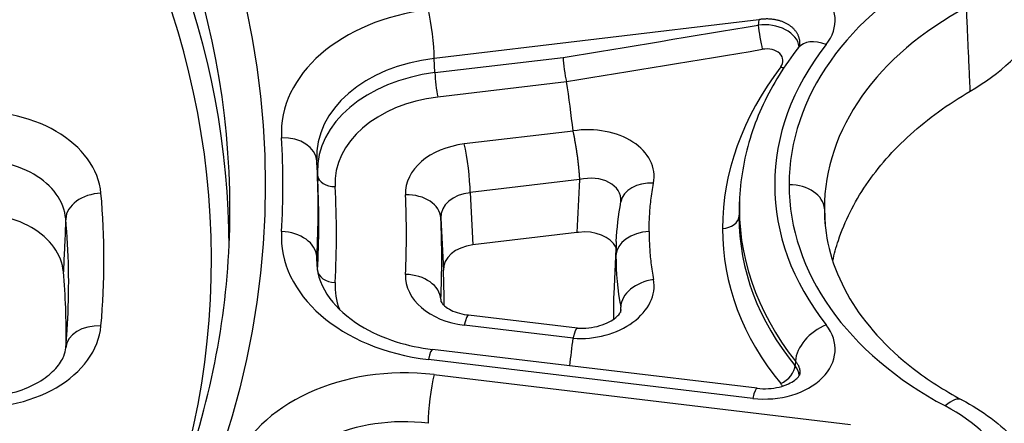
# Model space of a CAD drawing. Units: millimetres. Extents: x 2090 to 2560, y 1401 to 1880.
# Drawn here: x 2495 to 2523, y 1506 to 1518 of the extents above; entities that cross this region are included whole.
import ezdxf

# ---------------------------------------------------------------- set-up
doc = ezdxf.new("R2010")
doc.units = ezdxf.units.MM

msp = doc.modelspace()

# ---------------------------------------------------------------- linework, layer by layer
for p, q in [((2516.06, 1517.547), (2506.87, 1516.448)), ((2516.06, 1517.547), (2516.047, 1517.394)), ((2506.89, 1516.046), (2506.87, 1516.448)), ((2506.89, 1516.046), (2510.518, 1516.48)), ((2506.973, 1515.357), (2510.616, 1515.792)), ((2503.942, 1514.908), (2503.942, 1514.908)), ((2510.802, 1514.393), (2507.72, 1514.025)), ((2503.551, 1513.363), (2503.571, 1512.973)), ((2510.987, 1513.016), (2507.887, 1512.646)), ((2507.887, 1512.646), (2507.96, 1511.165)), ((2515.521, 1512.499), (2515.51, 1512.284)), ((2517.921, 1512.19), (2517.945, 1511.706)), ((2507.054, 1511.926), (2507.127, 1510.446)), ((2510.905, 1511.517), (2507.96, 1511.165)), ((2512.027, 1511.258), (2511.954, 1509.772)), ((2503.562, 1510.452), (2503.542, 1510.832)), ((2507.054, 1509.625), (2507.057, 1509.567)), ((2510.925, 1508.808), (2507.839, 1509.177)), ((2510.802, 1508.523), (2507.72, 1508.891)), ((2516.013, 1507.104), (2506.822, 1508.203)), ((2515.894, 1506.818), (2506.703, 1507.917)), ((2517.1, 1507.873), (2517.089, 1507.753)), ((2506.862, 1507.49), (2518.662, 1506.079))]:
    msp.add_line(p, q)
msp.add_ellipse((2456.047, 1512.872), major_axis=(-46.035, 0), ratio=0.707107)
for centre, major_axis, ratio, start_param, end_param in [((2456.047, 1512.177), (45.035, 0), 0.707107, 6.265729, 9.442234), ((2456.047, 1511.098), (-45.009, 0), 0.707107, 3.141182, 6.283596), ((2456.047, 1510.751), (44.509, 0), 0.707107, 6.056944, 9.65102), ((2455.612, 1474.954), (95, 0), 0.707107, 2.369252, 7.041752), ((2518.168, 1519.076), (6.473, 0.623), 0.715388, 5.285501, 6.253226), ((2528.02, 1512.872), (-11.098, 0), 0.707107, 5.357443, 6.283186), ((2516.222, 1517.53), (2.004, 0.009), 0.706327, 5.771189, 8.015607), ((2507.542, 1514.34), (-5.003, 0.007), 0.706948, 4.881989, 6.324628), ((2506.703, 1517.12), (0.119, -0.993), 0.117872, 0.81326, 2.349149), ((2528.02, 1512.19), (-10.099, 0), 0.707107, 5.357443, 6.283186), ((2451.038, 2192.808), (-908.162, -225.105), 0.721466, 1.458354, 1.464361), ((2516.212, 1516.711), (-1.002, -0.002), 0.691877, 3.248521, 4.877105), ((2516.13, 1517.058), (-0.083, 0.493), 0.073562, 0.808752, 2.347963), ((2528.047, 1512.872), (-11.534, 0), 0.707107, 5.774502, 6.791869), ((2517.973, 1516.137), (-0.785, 0.619), 0.617577, 5.165605, 6.283186), ((2451.119, 2192.483), (-908.647, -225.225), 0.721466, 1.458339, 1.464361), ((2516.245, 1516.36), (-0.502, -0.05), 0.704981, 2.562581, 4.806047), ((2507.542, 1513.633), (-4.004, 0.061), 0.711954, 4.892026, 6.329348), ((2510.601, 1516.144), (0.07, -0.495), 0.097824, 3.952764, 5.488653), ((2507.56, 1513.269), (-4.002, -0.021), 0.704393, 4.877126, 6.295869), ((2506.973, 1515.71), (0.059, -0.496), 0.117872, 3.954852, 5.490742), ((2528.036, 1512.344), (12.964, 1.41), 0.703279, 2.555946, 3.065261), ((2516.652, 1516.559), (0.399, -0.302), 0.590491, 5.206808, 5.413083), ((2496.134, 1514.04), (14.482, 1.751), 0.032014, 0.001191, 0.003724), ((2456.047, 1511.458), (54.912, 0), 0.707107, 0.075716, 0.111827), ((2507.56, 1512.915), (-3.502, 0.005), 0.706948, 4.881988, 6.324298), ((2493.932, 1512.469), (3.502, 0.006), 0.707284, 0.062887, 1.699124), ((2511.093, 1513.008), (-2, -0.178), 0.704374, 2.949906, 4.795921), ((2502.543, 1513.494), (0.998, 0.057), 0.70653, 0, 1.530436), ((2456.047, 1512.872), (46.534, 0), 0.707107, 6.242792, 6.323578), ((2508.056, 1512.63), (-2.001, 0.003), 0.706955, 4.881973, 6.316127), ((2507.72, 1513.318), (0.119, -0.993), 0.117872, 0.81326, 2.349149), ((2493.932, 1511.762), (2.502, 0.056), 0.718388, 0.047622, 1.683859), ((2507.542, 1513.633), (-4.004, 0.061), 0.711954, 0.046163, 0.049327), ((2502.543, 1513.494), (0.998, 0.057), 0.70653, 6.277732, 6.283185), ((2456.047, 1512.19), (47.534, 0), 0.707107, 6.242792, 6.318113), ((2456.047, 1511.799), (47.553, 0), 0.707107, 6.243122, 6.318113), ((2504.061, 1513.172), (-0.499, -0.028), 0.706539, 0.04495, 1.530765), ((9824.065, 2131.555), (-7204.987, -1785.89), 0.721466, 6.065032, 6.065306), ((2511.152, 1512.303), (-0.991, -0.249), 0.715336, 2.922869, 4.698495), ((2513.142, 1512.21), (-0.984, 0.179), 0.694165, 4.899516, 6.283186), ((2497.427, 1511.924), (-0.996, -0.09), 0.705652, 4.648363, 6.184253), ((2456.047, 1510.751), (41.466, 0), 0.707107, 6.219028, 6.347343), ((2456.047, 1511.458), (48.053, 0), 0.707107, 6.243122, 6.323249), ((2508.056, 1511.923), (-1.001, 0.058), 0.726138, 4.924346, 6.358498), ((2528.02, 1512.872), (-11.098, 0), 0.707107, 6.283185, 7.208928), ((2516.922, 1512.165), (1, 0), 0.707107, 0.034906, 1.570796), ((2506.056, 1511.879), (0.999, 0.045), 0.706747, 0.003025, 1.538915), ((2456.047, 1511.458), (50.034, 0), 0.707107, 6.251288, 6.315083), ((2528.047, 1512.19), (-12.534, 0), 0.707107, 6.248257, 6.791869), ((2493.867, 1510.292), (-2.501, -0.005), 0.707282, 3.202471, 4.84071), ((2528.011, 1512.683), (12.47, 1.404), 0.702631, 3.027635, 3.062661), ((2528.02, 1512.19), (-10.099, 0), 0.707107, 6.283185, 6.318111), ((2456.047, 1510.068), (40.466, 0), 0.707107, 6.248257, 6.347343), ((2456.047, 1510.776), (51.034, 0), 0.707107, 6.251288, 6.315083), ((2515.003, 1511.986), (0.5, 0), 0.707107, 4.77541, 6.248279), ((2528.011, 1512.683), (-12.47, -1.404), 0.702633, 6.204258, 6.713353), ((2507.542, 1511.404), (5.003, 0.007), 0.706948, 3.10015, 4.542789), ((2502.543, 1510.836), (0.998, -0.057), 0.70653, 0.075267, 1.611156), ((2511.07, 1510.819), (-1.001, -0.002), 0.707214, 4.821324, 4.876525), ((2511.07, 1510.822), (1.001, 0.089), 0.704348, 0.269114, 1.61893), ((2513.017, 1510.837), (-1, 0), 0.707107, 4.773187, 6.248279), ((2528.036, 1512.34), (-12.965, -1.401), 0.703332, 6.207307, 6.716622), ((2527.924, 1511.672), (-15.866, -1.618), 0.705276, 6.17628, 6.211386), ((2508.128, 1510.467), (-1.001, 0.001), 0.706956, 4.881974, 6.314937), ((2507.542, 1510.697), (4.004, -0.041), 0.701666, 3.10821, 3.18579), ((2527.924, 1511.672), (-15.866, -1.618), 0.705276, 6.211388, 6.340964), ((2456.047, 1508.63), (40.395, 0), 0.707107, 6.273578, 6.345338), ((2507.542, 1510.697), (4.004, -0.041), 0.701666, 3.18579, 3.185793), ((2507.56, 1510.354), (4.002, 0.03), 0.709554, 3.09631, 3.101332), ((2504.061, 1510.451), (-0.499, 0.028), 0.706539, 0.074938, 1.610828), ((2456.047, 1509.337), (51.105, 0), 0.707107, 0.003051, 0.030707), ((2508.056, 1510.286), (2.001, 0.003), 0.706955, 3.108651, 4.542805), ((2506.056, 1509.623), (0.999, -0.045), 0.706747, 0.066788, 1.602678), ((2511.093, 1509.926), (-2.001, -0.153), 0.70181, 1.371135, 3.217149), ((2513.142, 1509.477), (-0.983, -0.183), 0.708181, 4.643082, 6.118814), ((2507.56, 1510), (3.502, 0.005), 0.706948, 3.10048, 3.409136), ((2508.056, 1509.579), (1.001, -0.044), 0.68531, 3.138516, 3.207342), ((2527.91, 1510.24), (-15.92, -1.727), 0.705035, 6.171717, 6.234623), ((10530.556, 812.325), (-8002.442, 885.04), 0.678781, 0.034512, 0.034541), ((2511.152, 1509.219), (-1, -0.187), 0.658448, 2.978545, 3.149972), ((2507.72, 1508.184), (0.119, 0.993), 0.117872, 0, 0.792443), ((2493.932, 1509.033), (-3.502, 0.006), 0.707284, 1.442469, 3.078706), ((2497.427, 1508.164), (-0.996, 0.09), 0.705652, 4.776415, 6.283185), ((2516.222, 1508.214), (-2.004, 0.009), 0.706327, 1.409171, 3.653589), ((2517.973, 1508.193), (-0.785, -0.619), 0.617577, 4.259173, 5.795063), ((2456.047, 1511.458), (54.912, 0), 0.707107, 6.18724, 6.207469), ((2506.703, 1507.21), (0.119, 0.993), 0.117872, 0, 0.792443), ((2506.034, 1504.001), (-5.002, 0.007), 0.707427, 4.547028, 6.038388), ((2516.652, 1507.593), (0.386, 0.318), 0.64355, 4.298636, 5.781243), ((2516.212, 1507.404), (1.002, -0.003), 0.719551, 0.08944, 0.50897), ((2506.862, 1506.783), (-0.119, -0.993), 0.117872, 3.934036, 5.469926), ((2515.894, 1506.111), (0.119, 0.993), 0.117872, 0, 0.792443), ((2516.245, 1507.049), (-0.503, -0.04), 0.696333, 3.358028, 3.594532), ((2521.347, 1505.894), (0.47, 0.883), 0.425142, 0, 0.896624), ((2518.035, 1503.494), (-5.504, -0.004), 0.706648, 2.930421, 4.066103), ((2506.034, 1503.294), (-4.002, 0.047), 0.714563, 4.554565, 6.045925)]:
    msp.add_ellipse(centre, major_axis=major_axis, ratio=ratio, start_param=start_param, end_param=end_param)
for points, knots in [([(2522.053, 1515.523), (2522.051, 1515.553), (2522.05, 1515.584), (2522.049, 1515.615), (2522.042, 1515.77), (2522.035, 1515.928), (2522.028, 1516.087), (2522.021, 1516.251), (2522.013, 1516.416), (2522.006, 1516.585), (2522.005, 1516.612), (2522.004, 1516.639), (2522.002, 1516.666), (2521.994, 1516.863), (2521.985, 1517.063), (2521.976, 1517.268), (2521.971, 1517.381), (2521.966, 1517.497), (2521.961, 1517.613), (2521.956, 1517.706), (2521.952, 1517.801), (2521.948, 1517.896)], [0, 0, 0, 0, 0.041141, 0.041141, 0.041141, 0.25, 0.25, 0.25, 0.465321, 0.465321, 0.465321, 0.5, 0.5, 0.5, 0.75, 0.75, 0.75, 0.888726, 0.888726, 0.888726, 1, 1, 1, 1]), ([(2517.227, 1516.827), (2517.227, 1516.833), (2517.228, 1516.838), (2517.228, 1516.844), (2517.229, 1516.855), (2517.229, 1516.867), (2517.229, 1516.878), (2517.229, 1516.89), (2517.229, 1516.902), (2517.228, 1516.913), (2517.227, 1516.925), (2517.226, 1516.936), (2517.224, 1516.947), (2517.223, 1516.959), (2517.221, 1516.97), (2517.219, 1516.982), (2517.217, 1516.993), (2517.214, 1517.004), (2517.211, 1517.015), (2517.208, 1517.026), (2517.205, 1517.038), (2517.201, 1517.049), (2517.197, 1517.06), (2517.193, 1517.071), (2517.189, 1517.081), (2517.185, 1517.092), (2517.18, 1517.103), (2517.175, 1517.114), (2517.17, 1517.124), (2517.164, 1517.135), (2517.159, 1517.145), (2517.153, 1517.156), (2517.147, 1517.166), (2517.14, 1517.176), (2517.134, 1517.187), (2517.127, 1517.197), (2517.12, 1517.206), (2517.113, 1517.216), (2517.106, 1517.226), (2517.098, 1517.236), (2517.09, 1517.245), (2517.082, 1517.255), (2517.074, 1517.264), (2517.065, 1517.274), (2517.057, 1517.283), (2517.048, 1517.292), (2517.039, 1517.301), (2517.029, 1517.31), (2517.02, 1517.318), (2517.01, 1517.327), (2517.001, 1517.335), (2516.99, 1517.344), (2516.98, 1517.352), (2516.97, 1517.36), (2516.959, 1517.368), (2516.949, 1517.376), (2516.938, 1517.383), (2516.926, 1517.391), (2516.915, 1517.398), (2516.904, 1517.406), (2516.892, 1517.413), (2516.88, 1517.42), (2516.868, 1517.427), (2516.856, 1517.433), (2516.844, 1517.44), (2516.832, 1517.446), (2516.819, 1517.452), (2516.806, 1517.459), (2516.794, 1517.465), (2516.781, 1517.47), (2516.768, 1517.476), (2516.754, 1517.481), (2516.741, 1517.487), (2516.727, 1517.492), (2516.714, 1517.497), (2516.7, 1517.502), (2516.686, 1517.506), (2516.672, 1517.511), (2516.658, 1517.515), (2516.644, 1517.519), (2516.63, 1517.523), (2516.615, 1517.527), (2516.601, 1517.531), (2516.586, 1517.534), (2516.571, 1517.538), (2516.557, 1517.541), (2516.542, 1517.544), (2516.527, 1517.547), (2516.512, 1517.549), (2516.497, 1517.552), (2516.482, 1517.554), (2516.467, 1517.556), (2516.451, 1517.558), (2516.436, 1517.56), (2516.421, 1517.561), (2516.405, 1517.563), (2516.39, 1517.564), (2516.374, 1517.565), (2516.359, 1517.566), (2516.343, 1517.566), (2516.328, 1517.567), (2516.312, 1517.567), (2516.296, 1517.567), (2516.281, 1517.567), (2516.265, 1517.567), (2516.249, 1517.566), (2516.234, 1517.566), (2516.218, 1517.565), (2516.202, 1517.564), (2516.186, 1517.563), (2516.171, 1517.562), (2516.155, 1517.56), (2516.139, 1517.558), (2516.123, 1517.557), (2516.108, 1517.554), (2516.092, 1517.552), (2516.076, 1517.55), (2516.06, 1517.547)], [0.198576, 0.198576, 0.198576, 0.198576, 0.2083333, 0.2083333, 0.2083333, 0.2291667, 0.2291667, 0.2291667, 0.25, 0.25, 0.25, 0.2708333, 0.2708333, 0.2708333, 0.2916667, 0.2916667, 0.2916667, 0.3125, 0.3125, 0.3125, 0.3333333, 0.3333333, 0.3333333, 0.3541667, 0.3541667, 0.3541667, 0.375, 0.375, 0.375, 0.3958333, 0.3958333, 0.3958333, 0.4166667, 0.4166667, 0.4166667, 0.4375, 0.4375, 0.4375, 0.4583333, 0.4583333, 0.4583333, 0.4791667, 0.4791667, 0.4791667, 0.5, 0.5, 0.5, 0.5208333, 0.5208333, 0.5208333, 0.5416667, 0.5416667, 0.5416667, 0.5625, 0.5625, 0.5625, 0.5833333, 0.5833333, 0.5833333, 0.6041667, 0.6041667, 0.6041667, 0.625, 0.625, 0.625, 0.6458333, 0.6458333, 0.6458333, 0.6666667, 0.6666667, 0.6666667, 0.6875, 0.6875, 0.6875, 0.7083333, 0.7083333, 0.7083333, 0.7291667, 0.7291667, 0.7291667, 0.75, 0.75, 0.75, 0.7708333, 0.7708333, 0.7708333, 0.7916667, 0.7916667, 0.7916667, 0.8125, 0.8125, 0.8125, 0.8333333, 0.8333333, 0.8333333, 0.8541667, 0.8541667, 0.8541667, 0.875, 0.875, 0.875, 0.8958333, 0.8958333, 0.8958333, 0.9166667, 0.9166667, 0.9166667, 0.9375, 0.9375, 0.9375, 0.9583333, 0.9583333, 0.9583333, 0.9791667, 0.9791667, 0.9791667, 1, 1, 1, 1]), ([(2517.188, 1516.756), (2517.212, 1516.788), (2517.221, 1516.808), (2517.227, 1516.825), (2517.227, 1516.827), (2517.227, 1516.827)], [0, 0, 0, 0, 0.03616092, 0.03616092, 0.0608775, 0.0608775, 0.0608775, 0.0608775]), ([(2517.188, 1516.756), (2516.988, 1516.503), (2516.804, 1516.242), (2516.47, 1515.705), (2516.321, 1515.429), (2516.057, 1514.866), (2515.944, 1514.579), (2515.756, 1513.996), (2515.681, 1513.7), (2515.571, 1513.102), (2515.536, 1512.801), (2515.521, 1512.499)], [4.2037054, 4.2037054, 4.2037054, 4.2037054, 4.2984566, 4.2984566, 4.3932077, 4.3932077, 4.4879588, 4.4879588, 4.58271, 4.58271, 4.6774611, 4.6774611, 4.6774611, 4.6774611]), ([(2518.159, 1510.707), (2518.2, 1510.903), (2518.253, 1511.1), (2518.496, 1511.834), (2518.76, 1512.362), (2519.447, 1513.371), (2519.868, 1513.849), (2520.858, 1514.744), (2521.427, 1515.158), (2522.053, 1515.523)], [0.1499685, 0.1499685, 0.1499685, 0.1499685, 0.2336122, 0.2336122, 0.4646861, 0.4646861, 0.694801, 0.694801, 0.9298865, 0.9298865, 0.9298865, 0.9298865]), ([(2510.987, 1513.016), (2510.988, 1513.017), (2510.989, 1513.018), (2510.989, 1513.02), (2510.99, 1513.021), (2510.99, 1513.022), (2510.99, 1513.023), (2510.99, 1513.025), (2510.99, 1513.026), (2510.99, 1513.027), (2510.99, 1513.029), (2510.99, 1513.03), (2510.99, 1513.032), (2510.99, 1513.034), (2510.99, 1513.035), (2510.99, 1513.037), (2510.99, 1513.039), (2510.99, 1513.041), (2510.99, 1513.043), (2510.99, 1513.045), (2510.99, 1513.047), (2510.99, 1513.049), (2510.99, 1513.052), (2510.99, 1513.054), (2510.99, 1513.056), (2510.99, 1513.058), (2510.99, 1513.061), (2510.99, 1513.063), (2510.989, 1513.065), (2510.989, 1513.068), (2510.989, 1513.07), (2510.989, 1513.073), (2510.989, 1513.076), (2510.989, 1513.079), (2510.989, 1513.082), (2510.988, 1513.085), (2510.988, 1513.088), (2510.988, 1513.091), (2510.988, 1513.095), (2510.988, 1513.098), (2510.988, 1513.102), (2510.987, 1513.106), (2510.987, 1513.11), (2510.987, 1513.114), (2510.986, 1513.119), (2510.986, 1513.123), (2510.986, 1513.128), (2510.986, 1513.132), (2510.985, 1513.137), (2510.985, 1513.142), (2510.984, 1513.147), (2510.984, 1513.153), (2510.984, 1513.158), (2510.983, 1513.164), (2510.983, 1513.17), (2510.982, 1513.176), (2510.982, 1513.183), (2510.981, 1513.19), (2510.981, 1513.197), (2510.98, 1513.204), (2510.979, 1513.212), (2510.979, 1513.22), (2510.978, 1513.228), (2510.977, 1513.237), (2510.976, 1513.245), (2510.976, 1513.255), (2510.975, 1513.265), (2510.974, 1513.275), (2510.973, 1513.285), (2510.972, 1513.297), (2510.97, 1513.308), (2510.969, 1513.32), (2510.968, 1513.333), (2510.967, 1513.346), (2510.965, 1513.36), (2510.964, 1513.375), (2510.962, 1513.386), (2510.961, 1513.398), (2510.96, 1513.41), (2510.959, 1513.415), (2510.959, 1513.42), (2510.958, 1513.424), (2510.956, 1513.441), (2510.954, 1513.459), (2510.952, 1513.477), (2510.95, 1513.495), (2510.948, 1513.513), (2510.946, 1513.532), (2510.943, 1513.55), (2510.941, 1513.568), (2510.939, 1513.586), (2510.936, 1513.605), (2510.934, 1513.623), (2510.932, 1513.642), (2510.929, 1513.66), (2510.927, 1513.679), (2510.924, 1513.697), (2510.922, 1513.715), (2510.919, 1513.734), (2510.916, 1513.752), (2510.914, 1513.771), (2510.911, 1513.789), (2510.908, 1513.807), (2510.906, 1513.826), (2510.903, 1513.844), (2510.9, 1513.862), (2510.897, 1513.88), (2510.895, 1513.898), (2510.892, 1513.916), (2510.889, 1513.934), (2510.886, 1513.952), (2510.883, 1513.97), (2510.88, 1513.988), (2510.877, 1514.005), (2510.874, 1514.023), (2510.871, 1514.04), (2510.868, 1514.057), (2510.865, 1514.074), (2510.862, 1514.091), (2510.859, 1514.108), (2510.856, 1514.125), (2510.853, 1514.141), (2510.85, 1514.158), (2510.847, 1514.174), (2510.844, 1514.19), (2510.841, 1514.206), (2510.838, 1514.221), (2510.835, 1514.237), (2510.832, 1514.252), (2510.829, 1514.267), (2510.826, 1514.282), (2510.823, 1514.297), (2510.82, 1514.311), (2510.817, 1514.326), (2510.814, 1514.34), (2510.811, 1514.353), (2510.808, 1514.367), (2510.805, 1514.38), (2510.802, 1514.393)], [0, 0, 0, 0, 0.022222, 0.022222, 0.022222, 0.044444, 0.044444, 0.044444, 0.066667, 0.066667, 0.066667, 0.088889, 0.088889, 0.088889, 0.111111, 0.111111, 0.111111, 0.133333, 0.133333, 0.133333, 0.155556, 0.155556, 0.155556, 0.177778, 0.177778, 0.177778, 0.2, 0.2, 0.2, 0.222222, 0.222222, 0.222222, 0.244444, 0.244444, 0.244444, 0.266667, 0.266667, 0.266667, 0.288889, 0.288889, 0.288889, 0.311111, 0.311111, 0.311111, 0.333333, 0.333333, 0.333333, 0.355556, 0.355556, 0.355556, 0.377778, 0.377778, 0.377778, 0.4, 0.4, 0.4, 0.422222, 0.422222, 0.422222, 0.444444, 0.444444, 0.444444, 0.466667, 0.466667, 0.466667, 0.488889, 0.488889, 0.488889, 0.511111, 0.511111, 0.511111, 0.533333, 0.533333, 0.533333, 0.555556, 0.555556, 0.555556, 0.57169, 0.57169, 0.57169, 0.577778, 0.577778, 0.577778, 0.6, 0.6, 0.6, 0.622222, 0.622222, 0.622222, 0.644444, 0.644444, 0.644444, 0.666667, 0.666667, 0.666667, 0.688889, 0.688889, 0.688889, 0.711111, 0.711111, 0.711111, 0.733333, 0.733333, 0.733333, 0.755556, 0.755556, 0.755556, 0.777778, 0.777778, 0.777778, 0.8, 0.8, 0.8, 0.822222, 0.822222, 0.822222, 0.844444, 0.844444, 0.844444, 0.866667, 0.866667, 0.866667, 0.888889, 0.888889, 0.888889, 0.911111, 0.911111, 0.911111, 0.933333, 0.933333, 0.933333, 0.955556, 0.955556, 0.955556, 0.977778, 0.977778, 0.977778, 1, 1, 1, 1]), ([(2503.551, 1513.363), (2503.551, 1513.376), (2503.55, 1513.388), (2503.549, 1513.413), (2503.548, 1513.426), (2503.547, 1513.451), (2503.546, 1513.463), (2503.545, 1513.488), (2503.544, 1513.501), (2503.543, 1513.526), (2503.542, 1513.538), (2503.541, 1513.551)], [1.605724198, 1.605724198, 1.605724198, 1.605724198, 1.606817208, 1.606817208, 1.607910219, 1.607910219, 1.60900323, 1.60900323, 1.61009624, 1.61009624, 1.611189251, 1.611189251, 1.611189251, 1.611189251]), ([(2512.956, 1511.542), (2512.956, 1511.616), (2512.957, 1511.689), (2512.959, 1511.763), (2512.961, 1511.836), (2512.965, 1511.91), (2512.969, 1511.983), (2512.973, 1512.056), (2512.978, 1512.129), (2512.985, 1512.204), (2512.992, 1512.279), (2512.999, 1512.355), (2513.009, 1512.433), (2513.018, 1512.511), (2513.029, 1512.591), (2513.041, 1512.671), (2513.053, 1512.752), (2513.066, 1512.832), (2513.081, 1512.914)], [0, 0, 0, 0, 0.1666667, 0.1666667, 0.1666667, 0.3333333, 0.3333333, 0.3333333, 0.5, 0.5, 0.5, 0.6666667, 0.6666667, 0.6666667, 0.8333333, 0.8333333, 0.8333333, 1, 1, 1, 1]), ([(2496.43, 1511.903), (2496.422, 1511.724), (2496.414, 1511.54), (2496.406, 1511.351), (2496.403, 1511.295), (2496.401, 1511.238), (2496.398, 1511.18), (2496.389, 1510.972), (2496.379, 1510.757), (2496.37, 1510.535), (2496.368, 1510.492), (2496.366, 1510.448), (2496.364, 1510.404)], [0, 0, 0, 0, 0.385243, 0.385243, 0.385243, 0.5, 0.5, 0.5, 0.917741, 0.917741, 0.917741, 1, 1, 1, 1]), ([(2517.927, 1511.94), (2517.966, 1511.165), (2518.207, 1510.379), (2519.064, 1508.935), (2519.674, 1508.255), (2520.849, 1507.344), (2521.315, 1507.044), (2521.817, 1506.777)], [0, 0, 0, 0, 0.366822, 0.366822, 0.7150712, 0.7150712, 0.9069148, 0.9069148, 0.9069148, 0.9069148]), ([(2411.018, 1511.622), (2411.102, 1508.225), (2411.978, 1504.835), (2415.226, 1498.439), (2417.581, 1495.43), (2423.516, 1490.109), (2427.078, 1487.789), (2435.062, 1484.056), (2439.478, 1482.64), (2448.726, 1480.853), (2453.555, 1480.483), (2463.137, 1480.827), (2467.887, 1481.541), (2476.823, 1483.979), (2481.007, 1485.702), (2488.389, 1489.973), (2491.584, 1492.52), (2496.684, 1498.179), (2498.58, 1501.292), (2500.567, 1506.846), (2501.016, 1509.232), (2501.075, 1511.622)], [4.729845, 4.729845, 4.729845, 4.729845, 5.057177, 5.057177, 5.380179, 5.380179, 5.698909, 5.698909, 6.016448, 6.016448, 6.333924, 6.333924, 6.651436, 6.651436, 6.968895, 6.968895, 7.286606, 7.286606, 7.606272, 7.606272, 7.836526, 7.836526, 7.836526, 7.836526]), ([(2512.956, 1511.542), (2512.956, 1511.469), (2512.957, 1511.396), (2512.959, 1511.322), (2512.961, 1511.249), (2512.965, 1511.176), (2512.969, 1511.103), (2512.973, 1511.031), (2512.978, 1510.958), (2512.985, 1510.884), (2512.992, 1510.81), (2512.999, 1510.735), (2513.009, 1510.657), (2513.018, 1510.58), (2513.029, 1510.502), (2513.041, 1510.423), (2513.053, 1510.344), (2513.066, 1510.264), (2513.081, 1510.184)], [0, 0, 0, 0, 0.166667, 0.166667, 0.166667, 0.333333, 0.333333, 0.333333, 0.5, 0.5, 0.5, 0.666667, 0.666667, 0.666667, 0.833333, 0.833333, 0.833333, 1, 1, 1, 1]), ([(2503.541, 1510.615), (2503.558, 1510.3), (2503.675, 1509.969), (2504.116, 1509.376), (2504.411, 1509.107), (2505.071, 1508.7), (2505.42, 1508.541), (2506.117, 1508.32), (2506.467, 1508.245), (2506.822, 1508.203)], [0, 0, 0, 0, 0.183392, 0.183392, 0.3370273, 0.3370273, 0.4621124, 0.4621124, 0.5704234, 0.5704234, 0.5704234, 0.5704234]), ([(2507.055, 1509.577), (2507.055, 1509.577), (2507.054, 1509.575), (2507.062, 1509.556), (2507.068, 1509.543), (2507.092, 1509.508), (2507.109, 1509.487), (2507.17, 1509.427), (2507.226, 1509.384), (2507.359, 1509.309), (2507.435, 1509.275), (2507.601, 1509.22), (2507.694, 1509.198), (2507.806, 1509.181), (2507.822, 1509.179), (2507.839, 1509.177)], [0, 0, 0, 0, 0.0335837, 0.0335837, 0.0575081, 0.0575081, 0.0797017, 0.0797017, 0.113857, 0.113857, 0.1435848, 0.1435848, 0.1734162, 0.1734162, 0.1784783, 0.1784783, 0.1784783, 0.1784783]), ([(2510.925, 1508.808), (2511.03, 1508.801), (2511.141, 1508.804), (2511.355, 1508.828), (2511.462, 1508.849), (2511.656, 1508.907), (2511.746, 1508.944), (2511.898, 1509.022), (2511.961, 1509.065), (2512.057, 1509.144), (2512.092, 1509.181), (2512.137, 1509.241), (2512.148, 1509.264), (2512.159, 1509.291), (2512.158, 1509.296), (2512.158, 1509.296)], [0, 0, 0, 0, 0.0325934, 0.0325934, 0.0647631, 0.0647631, 0.0965286, 0.0965286, 0.1270279, 0.1270279, 0.1563391, 0.1563391, 0.1865031, 0.1865031, 0.2184626, 0.2184626, 0.2184626, 0.2184626]), ([(2496.431, 1508.254), (2496.436, 1508.309), (2496.441, 1508.363), (2496.45, 1508.472), (2496.454, 1508.526), (2496.462, 1508.635), (2496.466, 1508.689), (2496.473, 1508.797), (2496.476, 1508.852), (2496.483, 1508.961), (2496.486, 1509.015), (2496.488, 1509.069)], [1.50663894, 1.50663894, 1.50663894, 1.50663894, 1.51248484, 1.51248484, 1.51833075, 1.51833075, 1.52417665, 1.52417665, 1.53002255, 1.53002255, 1.53586846, 1.53586846, 1.53586846, 1.53586846]), ([(2510.925, 1508.808), (2510.924, 1508.808), (2510.924, 1508.808), (2510.924, 1508.808), (2510.922, 1508.808), (2510.919, 1508.808), (2510.916, 1508.807), (2510.914, 1508.806), (2510.911, 1508.804), (2510.908, 1508.802), (2510.906, 1508.8), (2510.903, 1508.798), (2510.9, 1508.795), (2510.897, 1508.792), (2510.895, 1508.788), (2510.892, 1508.784), (2510.889, 1508.78), (2510.886, 1508.776), (2510.883, 1508.771), (2510.88, 1508.766), (2510.877, 1508.76), (2510.874, 1508.754), (2510.871, 1508.748), (2510.868, 1508.742), (2510.865, 1508.735), (2510.862, 1508.728), (2510.859, 1508.721), (2510.856, 1508.713), (2510.853, 1508.705), (2510.85, 1508.696), (2510.847, 1508.687), (2510.844, 1508.679), (2510.841, 1508.669), (2510.838, 1508.66), (2510.835, 1508.65), (2510.832, 1508.64), (2510.829, 1508.629), (2510.826, 1508.618), (2510.823, 1508.607), (2510.82, 1508.596), (2510.817, 1508.585), (2510.814, 1508.573), (2510.811, 1508.56), (2510.808, 1508.548), (2510.805, 1508.536), (2510.802, 1508.523)], [0.6877517, 0.6877517, 0.6877517, 0.6877517, 0.6888889, 0.6888889, 0.6888889, 0.7111111, 0.7111111, 0.7111111, 0.7333333, 0.7333333, 0.7333333, 0.7555556, 0.7555556, 0.7555556, 0.7777778, 0.7777778, 0.7777778, 0.8, 0.8, 0.8, 0.8222222, 0.8222222, 0.8222222, 0.8444444, 0.8444444, 0.8444444, 0.8666667, 0.8666667, 0.8666667, 0.8888889, 0.8888889, 0.8888889, 0.9111111, 0.9111111, 0.9111111, 0.9333333, 0.9333333, 0.9333333, 0.9555556, 0.9555556, 0.9555556, 0.9777778, 0.9777778, 0.9777778, 1, 1, 1, 1]), ([(2493.573, 1506.866), (2493.836, 1506.841), (2494.108, 1506.844), (2494.628, 1506.902), (2494.881, 1506.957), (2495.337, 1507.109), (2495.547, 1507.207), (2495.895, 1507.424), (2496.039, 1507.545), (2496.254, 1507.786), (2496.328, 1507.906), (2496.406, 1508.1), (2496.424, 1508.178), (2496.431, 1508.254)], [0, 0, 0, 0, 0.0797828, 0.0797828, 0.1582135, 0.1582135, 0.2358632, 0.2358632, 0.3120469, 0.3120469, 0.3889536, 0.3889536, 0.4465391, 0.4465391, 0.4465391, 0.4465391]), ([(2517.1, 1507.873), (2517.108, 1507.864), (2517.115, 1507.855), (2517.122, 1507.846), (2517.129, 1507.837), (2517.136, 1507.828), (2517.142, 1507.818), (2517.149, 1507.809), (2517.155, 1507.799), (2517.16, 1507.79), (2517.166, 1507.78), (2517.171, 1507.771), (2517.176, 1507.761), (2517.181, 1507.751), (2517.186, 1507.741), (2517.19, 1507.731), (2517.195, 1507.721), (2517.199, 1507.711), (2517.202, 1507.701), (2517.206, 1507.691), (2517.209, 1507.681), (2517.212, 1507.67), (2517.215, 1507.66), (2517.217, 1507.65), (2517.219, 1507.639), (2517.222, 1507.629), (2517.223, 1507.619), (2517.225, 1507.608), (2517.226, 1507.598), (2517.227, 1507.587), (2517.228, 1507.577), (2517.229, 1507.566), (2517.229, 1507.556), (2517.229, 1507.545), (2517.229, 1507.535), (2517.229, 1507.524), (2517.228, 1507.514), (2517.227, 1507.51), (2517.227, 1507.506), (2517.227, 1507.502)], [0, 0, 0, 0, 0.0208333, 0.0208333, 0.0208333, 0.0416667, 0.0416667, 0.0416667, 0.0625, 0.0625, 0.0625, 0.0833333, 0.0833333, 0.0833333, 0.1041667, 0.1041667, 0.1041667, 0.125, 0.125, 0.125, 0.1458333, 0.1458333, 0.1458333, 0.1666667, 0.1666667, 0.1666667, 0.1875, 0.1875, 0.1875, 0.2083333, 0.2083333, 0.2083333, 0.2291667, 0.2291667, 0.2291667, 0.25, 0.25, 0.25, 0.2573905, 0.2573905, 0.2573905, 0.2573905]), ([(2516.013, 1507.104), (2516.118, 1507.091), (2516.228, 1507.088), (2516.44, 1507.1), (2516.545, 1507.116), (2516.736, 1507.162), (2516.825, 1507.193), (2516.974, 1507.261), (2517.036, 1507.299), (2517.13, 1507.369), (2517.163, 1507.402), (2517.207, 1507.456), (2517.217, 1507.476), (2517.227, 1507.498), (2517.227, 1507.502), (2517.227, 1507.502)], [0, 0, 0, 0, 0.0322424, 0.0322424, 0.0640369, 0.0640369, 0.0953924, 0.0953924, 0.1255995, 0.1255995, 0.1549692, 0.1549692, 0.185968, 0.185968, 0.2169219, 0.2169219, 0.2169219, 0.2169219]), ([(2521.817, 1506.777), (2522.402, 1506.466), (2522.926, 1506.074), (2523.759, 1505.189), (2524.082, 1504.687), (2524.426, 1503.783), (2524.511, 1503.39), (2524.533, 1502.997)], [0, 0, 0, 0, 0.2140237, 0.2140237, 0.4222871, 0.4222871, 0.568597, 0.568597, 0.568597, 0.568597])]:
    msp.add_open_spline(points, degree=3, knots=knots)
for points in [[(2503.571, 1514.025), (2503.571, 1514.025), (2503.571, 1514.025), (2503.571, 1514.025)], [(2510.987, 1513.016), (2510.987, 1513.016), (2510.987, 1513.016), (2510.987, 1513.016), (2510.987, 1513.016), (2510.988, 1513.016)], [(2512.027, 1511.258), (2512.046, 1511.635), (2512.089, 1512.013), (2512.158, 1512.389)], [(2512.158, 1512.389), (2512.158, 1512.391), (2512.158, 1512.392), (2512.158, 1512.393)]]:
    msp.add_open_spline(points, degree=3)

doc.saveas('drawing.dxf')
